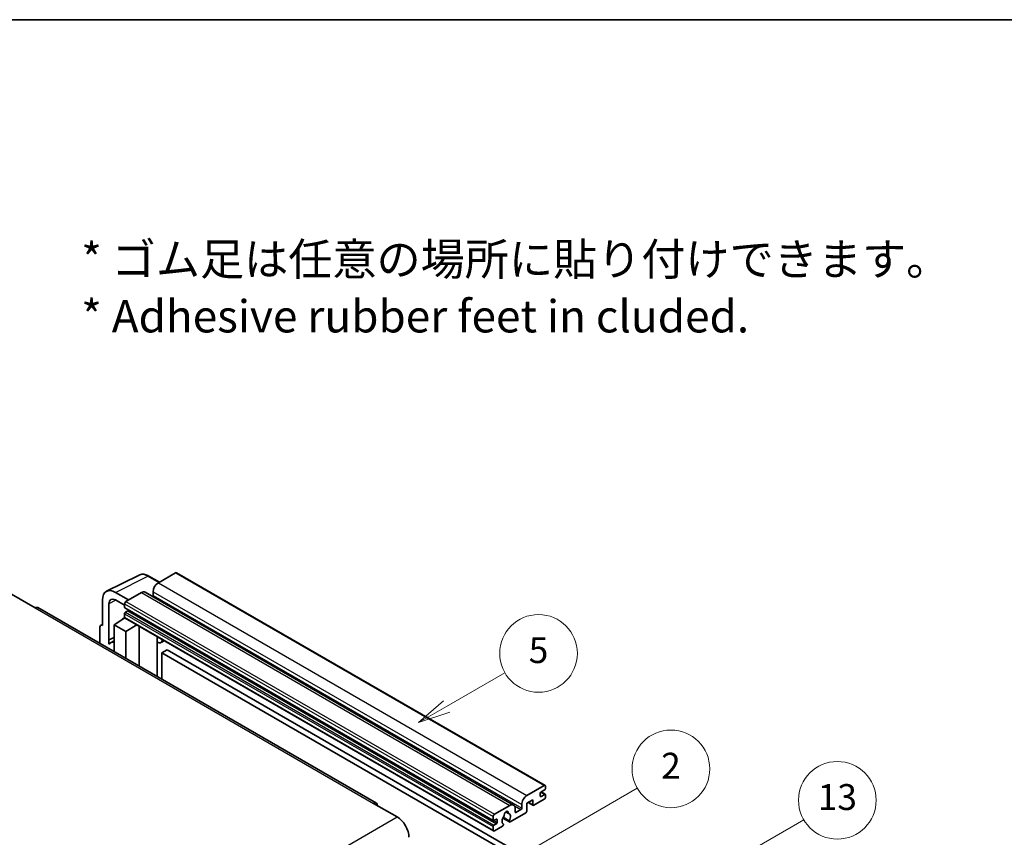
# Model space of a CAD drawing. Units: millimetres. Extents: x 4 to 11022, y 18 to 1423.
# Drawn here: x 357 to 662, y 889 to 1142 of the extents above; entities that cross this region are included whole.
import ezdxf

# ---------------------------------------------------------------- set-up
doc = ezdxf.new("R2010")
doc.units = ezdxf.units.MM
for name, color, linetype, lineweight in [('Border (ISO)', 7, 'Continuous', 35), ('Symbol (ISO)', 7, 'Continuous', 18), ('Symbol (TK)', 100, 'Continuous', 18), ('Visible (ISO)', 7, 'Continuous', 35), ('Visible Narrow (ISO)', 7, 'Continuous', 25)]:
    doc.layers.add(name, color=color, linetype=linetype, lineweight=lineweight)
doc.styles.add('Note Text (TK)', font='MS PGothic.ttf')
doc.styles.add('Note Text (TK2)', font='MS PGothic.ttf')

# ---------------------------------------------------------------- blocks, each defined once
blk = doc.blocks.new('図面枠 tk図枠')
at = {"layer": 'Border (ISO)'}
blk.add_line((14.5, 289), (405.5, 289), dxfattribs=at)
blk = doc.blocks.new('バルーン2')
at = {"layer": 'Symbol (TK)', "color": 100}
for p, q in [((135.708, 235.932), (140.21, 238.531)), ((135.458, 236.365), (133.543, 234.682)), ((135.708, 235.932), (133.543, 234.682)), ((133.543, 234.682), (135.958, 235.499))]:
    blk.add_line(p, q, dxfattribs=at)
at = {"layer": 'Symbol (TK)'}
blk.add_circle((142.809, 240.031), 3, dxfattribs=at)
at = {"layer": 'Symbol (TK)', "color": 7, "insert": (142.809, 240.025), "char_height": 2, "attachment_point": 5, "style": 'Note Text (TK2)'}
blk.add_mtext('5', dxfattribs=at)
blk = doc.blocks.new('バルーン10')
at = {"layer": 'Symbol (TK)', "color": 100}
for p, q in [((155.619, 222.74), (163.307, 227.179)), ((155.369, 223.174), (153.454, 221.49)), ((155.619, 222.74), (153.454, 221.49)), ((153.454, 221.49), (155.869, 222.307))]:
    blk.add_line(p, q, dxfattribs=at)
at = {"layer": 'Symbol (TK)'}
blk.add_circle((165.905, 228.679), 3, dxfattribs=at)
at = {"layer": 'Symbol (TK)', "color": 7, "insert": (165.905, 228.673), "char_height": 2, "attachment_point": 5, "style": 'Note Text (TK2)'}
blk.add_mtext('13', dxfattribs=at)
blk = doc.blocks.new('バルーン12')
at = {"layer": 'Symbol (TK)', "color": 100}
for p, q in [((140.96, 224.132), (150.446, 229.609)), ((140.71, 224.565), (138.795, 222.882)), ((140.96, 224.132), (138.795, 222.882)), ((138.795, 222.882), (141.21, 223.699))]:
    blk.add_line(p, q, dxfattribs=at)
at = {"layer": 'Symbol (TK)'}
blk.add_circle((153.044, 231.109), 3, dxfattribs=at)
at = {"layer": 'Symbol (TK)', "color": 7, "insert": (153.044, 231.091), "char_height": 2, "attachment_point": 5, "style": 'Note Text (TK2)'}
blk.add_mtext('2', dxfattribs=at)

msp = doc.modelspace()

# ---------------------------------------------------------------- linework, layer by layer
at = {"layer": 'Visible (ISO)'}
for p, q in [((384.1846, 964.8412), (394.2413, 969.8638)), ((400.508, 967.6689), (397.2613, 969.5434)), ((405.5282, 970.5673), (400.1946, 967.488)), ((405.8139, 970.5956), (519.7591, 904.8093)), ((354.8186, 963.9187), (362.0917, 959.7196)), ((382.9008, 962.1719), (382.9008, 954.2374)), ((390.982, 962.1691), (386.939, 964.5033)), ((386.9414, 962.1676), (389.7698, 960.5346)), ((394.9418, 964.4553), (390.1739, 961.7025)), ((396.0847, 964.5685), (510.0299, 898.7822)), ((398.5784, 964.6885), (398.5784, 963.5688)), ((467.6006, 899.3837), (362.9488, 959.8045)), ((384.9223, 949.8023), (384.9223, 961.0019)), ((389.7698, 961.0026), (389.7698, 959.8829)), ((389.8409, 959.7259), (503.7861, 893.9396)), ((386.5374, 954.4707), (389.8062, 956.6311)), ((389.1041, 956.199), (389.7727, 956.7501)), ((389.1299, 956.1841), (389.1041, 956.199)), ((389.1041, 956.199), (389.1041, 956.167)), ((389.7698, 957.9233), (389.7698, 956.8035)), ((389.8882, 956.5419), (503.8334, 890.7556)), ((390.7396, 958.7631), (390.0123, 958.3432)), ((382.0927, 953.7714), (382.0927, 948.7518)), ((382.3494, 954.3052), (382.9008, 954.5806)), ((382.9008, 954.2374), (382.9003, 954.2377)), ((386.5374, 954.4707), (386.5374, 946.1856)), ((390.1739, 952.3711), (386.5374, 954.4707)), ((390.1739, 952.3711), (393.526, 954.4416)), ((394.2145, 941.7532), (394.2145, 954.0441)), ((384.9223, 949.8023), (386.5374, 950.6088)), ((384.9228, 949.802), (384.9223, 949.8023)), ((384.9228, 949.802), (386.5374, 950.6083)), ((384.9228, 948.465), (384.9228, 949.802)), ((390.1739, 944.0861), (390.1739, 952.3711)), ((399.839, 950.4963), (400.0389, 950.6814)), ((399.841, 950.4981), (399.841, 938.5048)), ((386.5374, 949.5414), (385.4393, 948.9074)), ((401.9897, 949.5551), (401.0142, 948.9919)), ((402.9018, 946.7956), (401.2856, 945.8625)), ((402.9018, 946.7956), (514.8267, 882.1757)), ((401.2856, 937.6707), (401.2856, 945.8625)), ((401.2856, 945.8625), (513.2105, 881.2426)), ((514.1398, 901.7017), (519.4734, 904.781)), ((519.8775, 904.5477), (519.8775, 903.8945)), ((518.2613, 902.4015), (518.2613, 901.5617)), ((519.6351, 903.4746), (518.5037, 902.8214)), ((518.5037, 901.4217), (519.6351, 902.0749)), ((518.5233, 902.8327), (519.8065, 902.0919)), ((519.8775, 901.9349), (519.8775, 901.2817)), ((466.7435, 899.2988), (474.0166, 895.0997)), ((504.1191, 895.9162), (508.887, 898.669)), ((512.5236, 897.7825), (512.5236, 898.9022)), ((515.9177, 900.3953), (514.1398, 899.3688)), ((514.1398, 899.3688), (514.1398, 896.9427)), ((514.4908, 899.5714), (516.0124, 898.693)), ((515.9177, 898.9022), (515.9177, 900.3953)), ((519.4734, 900.5819), (516.2409, 898.7156)), ((503.7151, 894.0966), (503.7151, 895.2163)), ((508.657, 893.9392), (506.8051, 895.0084)), ((507.6199, 896.6599), (508.4082, 896.2048)), ((513.8166, 896.3828), (508.9482, 893.572)), ((510.5033, 897.7358), (510.5033, 896.6161)), ((510.7457, 896.4761), (512.2811, 897.3626)), ((503.7151, 891.0172), (503.7151, 892.137)), ((504.6848, 894.3765), (503.9575, 893.9566)), ((503.9575, 892.5569), (504.6848, 892.9768)), ((506.5632, 892.195), (504.1191, 890.7839)), ((504.9272, 893.3967), (504.9272, 894.2365)), ((506.6688, 894.7334), (508.7196, 893.5493)), ((506.8051, 892.9269), (506.8544, 892.8985))]:
    msp.add_line(p, q, dxfattribs=at)
for centre, major_axis, ratio, start_param, end_param in [((405.5282, 970.1007), (0.2857, 0.4949), 0.57735027, 0, 0.78539816), ((386.9439, 959.832), (-2.8606, 4.9547), 0.5766475, 5.49839613, 7.06797448), ((400.1946, 965.6217), (-1.1429, -1.9795), 0.57735027, 3.92699082, 5.49778714), ((386.9439, 959.832), (-1.4303, 2.4774), 0.5766475, 5.49839613, 7.06797448), ((394.9418, 962.589), (1.1429, 1.9795), 0.57735027, 0, 0.78539816), ((398.3359, 963.4288), (-0.1714, -0.2969), 0.57735027, 1.15447238, 2.35619449), ((362.0917, 958.3199), (0.8571, 1.4846), 0.57735027, 0, 0.78539816), ((390.1739, 961.2359), (-0.2857, -0.4949), 0.57735027, 3.92699082, 5.49778714), ((390.0123, 960.0228), (-0.1714, -0.2969), 0.57735027, 5.49778714, 6.28318531), ((390.7396, 959.043), (-0.1714, -0.2969), 0.57735027, 0.78539816, 1.99787491), ((390.0123, 958.0633), (-0.1714, -0.2969), 0.57735027, 3.92699082, 5.49778714), ((390.1739, 957.0368), (-0.2857, -0.4949), 0.57735027, 5.49778714, 6.28318531), ((382.9013, 953.3034), (-0.5721, 0.9909), 0.5766475, 5.49839613, 7.06797448), ((399.2695, 950.7478), (-0.5709, 0.2495), 0.0957488, 2.43291877, 3.09977496), ((399.8714, 950.9714), (1.1429, -1.9795), 0.57735027, 5.47896434, 6.96484411), ((388.1536, 944.2061), (-2.7143, 4.7013), 0.57735027, 5.93239267, 6.4981299), ((519.4734, 904.3144), (0.2857, 0.4949), 0.57735027, 5.49778714, 7.06858347), ((514.1398, 899.8354), (1.1429, 1.9795), 0.57735027, 0.78539816, 2.35619449), ((518.5037, 902.5415), (-0.1714, -0.2969), 0.57735027, 3.92699082, 5.49778714), ((518.5037, 901.7017), (-0.1714, -0.2969), 0.57735027, 5.49778714, 7.06858347), ((519.4734, 901.0485), (-0.2857, -0.4949), 0.57735027, 0.78539816, 2.35619449), ((519.6351, 903.7546), (-0.1714, -0.2969), 0.57735027, 0.78539816, 2.35619449), ((519.6351, 901.795), (0.1714, 0.2969), 0.57735027, 5.49778714, 7.06858347), ((466.7435, 897.8991), (0.8571, 1.4846), 0.57735027, 5.49778714, 7.06858347), ((508.887, 896.8027), (1.1429, 1.9795), 0.57735027, 5.49778714, 7.06858347), ((516.2409, 899.0889), (-0.2286, -0.3959), 0.57735027, 5.49778714, 7.06858347), ((474.0166, 890.9006), (2.5714, -4.4538), 0.57735027, 0.78539816, 2.35619449), ((504.1191, 895.4496), (0.2857, 0.4949), 0.57735027, 0.78539816, 2.35619449), ((507.7557, 894.5165), (-0.9263, -1.6044), 0.57735027, 4.44838985, 6.30980171), ((506.9088, 895.5064), (-0.1714, -0.2969), 0.57735027, 1.71584878, 2.41828344), ((507.7557, 896.0562), (0.4286, 0.7423), 0.57735027, 5.4356982, 8.70146874), ((508.6026, 896.4843), (-0.1714, -0.2969), 0.57735027, 5.4356982, 6.13813286), ((507.7557, 894.5165), (0.9263, 1.6044), 0.57735027, 4.68577258, 6.54718444), ((510.7457, 896.756), (-0.1714, -0.2969), 0.57735027, 5.49778714, 7.06858347), ((512.2811, 897.6425), (0.1714, 0.2969), 0.57735027, 3.92699082, 5.49778714), ((513.8166, 896.756), (-0.2286, -0.3959), 0.57735027, 0.78539816, 2.35619449), ((503.9575, 894.2365), (-0.1714, -0.2969), 0.57735027, 5.49778714, 7.06858347), ((503.9575, 892.277), (0.1714, 0.2969), 0.57735027, 0.78539816, 2.35619449), ((504.6848, 894.0966), (0.1714, 0.2969), 0.57735027, 5.49778714, 7.06858347), ((504.6848, 893.2568), (0.1714, 0.2969), 0.57735027, 3.92699082, 5.49778714), ((506.5632, 892.5683), (0.2286, 0.3959), 0.57735027, 3.92699082, 5.9469406), ((508.9482, 893.9452), (-0.2286, -0.3959), 0.57735027, 5.04863368, 7.06858347), ((504.1191, 891.2505), (-0.2857, -0.4949), 0.57735027, 5.49778714, 7.06858347)]:
    msp.add_ellipse(centre, major_axis=major_axis, ratio=ratio, start_param=start_param, end_param=end_param, dxfattribs=at)
msp.add_open_spline([(397.2613, 969.5434), (397.0579, 969.6608), (396.8522, 969.7619), (396.4386, 969.9285), (396.2308, 969.994), (395.8159, 970.0852), (395.6089, 970.1111), (395.2, 970.119), (394.9982, 970.1009), (394.6074, 970.0176), (394.4185, 969.9523), (394.2413, 969.8638)], degree=3, knots=[-0.784789176, -0.784789176, -0.784789176, -0.784789176, -0.634804167, -0.634804167, -0.484819157, -0.484819157, -0.334834148, -0.334834148, -0.184849139, -0.184849139, -0.03486413, -0.03486413, -0.03486413, -0.03486413], dxfattribs=at)
at = {"layer": 'Visible Narrow (ISO)'}
for p, q in [((386.939, 964.5033), (396.9897, 969.5229)), ((396.9897, 969.5229), (400.3545, 967.5802)), ((405.5282, 970.5673), (519.4734, 904.781)), ((400.1946, 967.488), (514.1398, 901.7017)), ((387.0875, 962.0833), (384.9223, 961.0019)), ((394.9418, 964.4553), (508.887, 898.669)), ((398.5784, 964.6885), (512.5236, 898.9022)), ((398.5784, 963.5688), (512.5236, 897.7825)), ((362.0917, 959.7196), (466.7435, 899.2988)), ((389.7698, 961.0026), (503.7151, 895.2163)), ((389.7698, 959.8829), (503.7151, 894.0966)), ((390.1739, 961.7025), (504.1191, 895.9162)), ((389.7698, 957.9233), (503.7151, 892.137)), ((389.7698, 956.8035), (503.7151, 891.0172)), ((390.0123, 958.3432), (503.9575, 892.5569)), ((390.7396, 958.7631), (504.6848, 892.9768)), ((382.9003, 954.2377), (382.9008, 954.2379)), ((399.6874, 950.5228), (399.928, 950.7455)), ((399.6874, 950.5228), (399.6874, 938.5934)), ((518.2613, 901.5617), (518.5037, 901.4217)), ((518.4333, 902.7687), (519.6351, 902.0749)), ((510.3185, 898.4957), (512.2811, 897.3626)), ((514.6247, 899.6488), (515.9177, 898.9022)), ((312.7962, 802.0191), (474.0166, 895.0997)), ((507.7181, 896.733), (508.3606, 896.362)), ((510.5033, 896.6161), (510.7457, 896.4761)), ((503.9575, 893.9566), (504.9272, 893.3967)), ((504.6848, 894.3765), (504.9272, 894.2365))]:
    msp.add_line(p, q, dxfattribs=at)
for centre, major_axis, ratio, start_param, end_param in [((396.98, 964.8442), (-2.83, 4.9708), 0.57677384, 5.50187364, 6.25179868), ((396.9756, 969.0485), (0.2857, 0.4949), 0.57735027, 0, 0.75049158)]:
    msp.add_ellipse(centre, major_axis=major_axis, ratio=ratio, start_param=start_param, end_param=end_param, dxfattribs=at)

# ---------------------------------------------------------------- block references
at = {"xscale": 4, "yscale": 4, "zscale": 4}
msp.add_blockref('図面枠 tk図枠', (-53.515, -14.4759), dxfattribs=at)
at = {"layer": 'Symbol (TK)', "xscale": 4, "yscale": 4, "zscale": 4}
for name in ['バルーン2', 'バルーン12', 'バルーン10']:
    msp.add_blockref(name, (-53.515, -14.4759), dxfattribs=at)

# ---------------------------------------------------------------- texts
at = {"layer": 'Symbol (ISO)', "color": 7, "insert": (376.3579, 1058.679), "char_height": 10, "width": 277.953224, "attachment_point": 4, "line_spacing_factor": 1.058182, "style": 'Note Text (TK)'}
msp.add_mtext('{\\fＭＳ Ｐゴシック|b0|i0;* ゴム足は任意の場所に貼り付けできます。\\P\\fＭＳ Ｐゴシック|b0|i0;* Adhesive rubber feet in cluded.}', dxfattribs=at)

doc.saveas('drawing.dxf')
